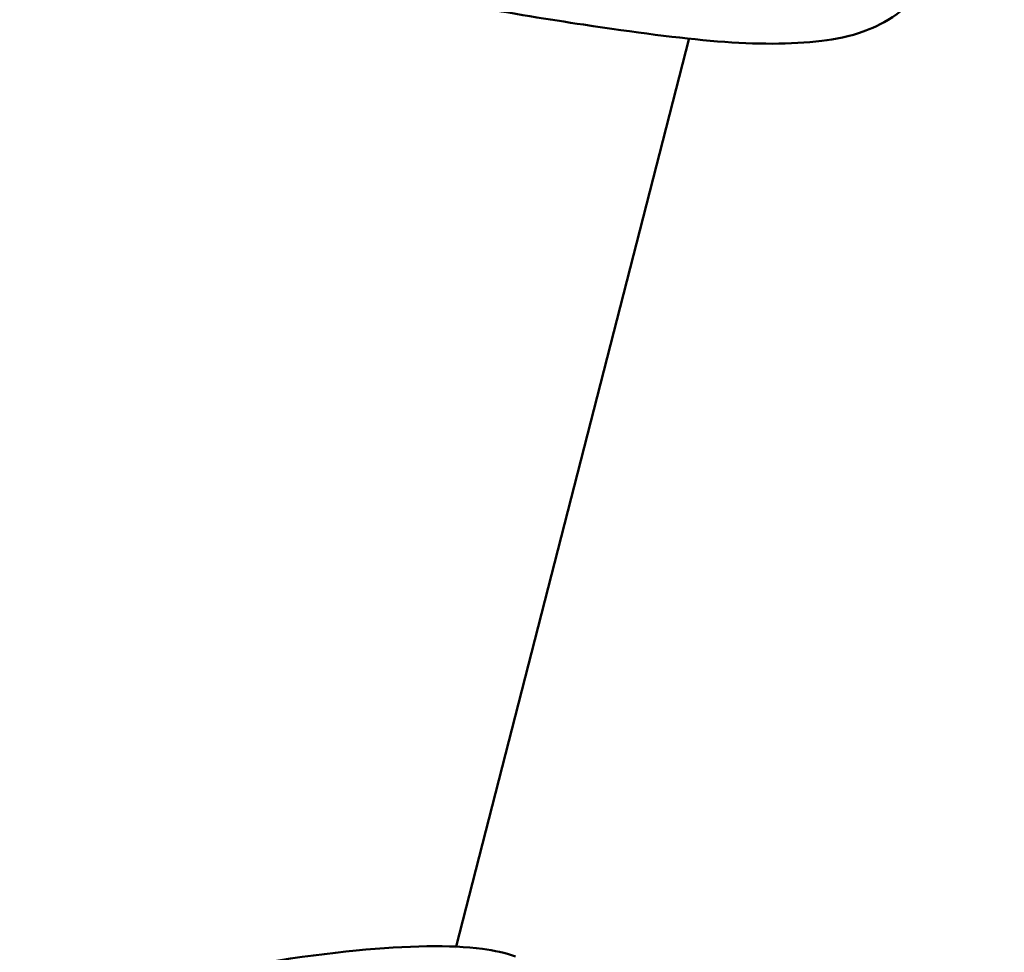
# Model space of a CAD drawing. Units: millimetres. Extents: x -440 to 13404, y 21358 to 34429.
# Drawn here: x 10642 to 10670, y 28391 to 28417 of the extents above; entities that cross this region are included whole.
import ezdxf

# ---------------------------------------------------------------- set-up
doc = ezdxf.new("R2010")
doc.units = ezdxf.units.MM
doc.layers.add('MD_Visible', color=7, linetype='Continuous', lineweight=50)
doc.styles.get("Standard").update_dxf_attribs({"font": 'arial.ttf'})
doc.dimstyles.new('ISO-25 (BySec)', dxfattribs={"dimtxt": 120, "dimasz": 60, "dimexe": 1.25, "dimexo": 0.625, "dimgap": 80, "dimtad": 1, "dimlfac": 0.1, "dimrnd": 5, "dimtxsty": 'Standard', "dimcen": 0, "dimse1": 1, "dimse2": 1, "dimclrd": 256, "dimclre": 256, "dimclrt": 256, "dimadec": 0, "dimazin": 0, "dimtfac": 1, "dimtmove": 1, "dimatfit": 3, "dimldrblk": 'DOTBLANK', "dimfxl": 1, "dimlwd": 5, "dimlwe": 5, "dimarcsym": 0})

# ---------------------------------------------------------------- blocks, each defined once
blk = doc.blocks.new('*D16')
at = {"lineweight": 5, "transparency": 16777216}
blk.add_line((1036.212, 34139.023), (13343.954, 34139.023), dxfattribs=at)
at = {"transparency": 16777216}
for points in [[(1036.212, 34149.023), (1036.212, 34129.023), (976.212, 34139.023)], [(13343.954, 34149.023), (13343.954, 34129.023), (13403.954, 34139.023)]]:
    blk.add_solid(points, dxfattribs=at)
at = {"layer": 'Defpoints', "color": 0, "transparency": 16777216}
for p in [(13403.954, 34139.023), (13403.954, 26737.04), (976.212, 24267.185)]:
    blk.add_point(p, dxfattribs=at)
at = {"transparency": 16777216, "insert": (7190.083, 34310.987), "char_height": 180, "attachment_point": 5}
blk.add_mtext('1235', dxfattribs=at)
blk = doc.blocks.new('_DotBlank')
at = {"color": 0, "linetype": 'ByBlock', "lineweight": -2}
blk.add_line((-0.5, 0), (-1, 0), dxfattribs=at)
blk.add_circle((0, 0), 0.5, dxfattribs=at)

msp = doc.modelspace()

# ---------------------------------------------------------------- linework, layer by layer
at = {"layer": 'MD_Visible'}
for p, q in [((10654.446, 28390.718), (10660.978, 28416.201)), ((10654.435, 28390.676), (10654.435, 28390.676))]:
    msp.add_line(p, q, dxfattribs=at)
for points, knots in [([(10668.077, 28418.723), (10667.971, 28418.312), (10667.78, 28417.929), (10667.317, 28417.289), (10667.047, 28417.048), (10666.473, 28416.635), (10666.183, 28416.504), (10665.45, 28416.228), (10665.074, 28416.168), (10662.921, 28415.908), (10660.907, 28416.146), (10656.085, 28416.864), (10653.85, 28417.266), (10649.068, 28418.238), (10646.537, 28418.801), (10641.384, 28420.038), (10638.764, 28420.711), (10633.677, 28422.102), (10631.212, 28422.82), (10626.662, 28424.237), (10624.582, 28424.935), (10620.957, 28426.268), (10619.444, 28426.892), (10617.521, 28427.854), (10616.921, 28428.185), (10616.016, 28428.911), (10615.698, 28429.18), (10615.242, 28429.879), (10615.124, 28430.091), (10614.876, 28430.73), (10614.764, 28431.228), (10614.817, 28431.973), (10614.848, 28432.166), (10614.896, 28432.355)], [4.292653, 4.292653, 4.292653, 4.292653, 4.330508, 4.330508, 4.372588, 4.372588, 4.428766, 4.428766, 4.534268, 4.534268, 5.040282, 5.040282, 5.378416, 5.378416, 5.704936, 5.704936, 6.028901, 6.028901, 6.352888, 6.352888, 6.679472, 6.679472, 7.017109, 7.017109, 7.225677, 7.225677, 7.329962, 7.329962, 7.36569, 7.36569, 7.416865, 7.416865, 7.434246, 7.434246, 7.434246, 7.434246]), ([(10647.201, 28366.668), (10645.912, 28366.98), (10644.436, 28367.618), (10641.34, 28369.403), (10639.686, 28370.56), (10636.412, 28373.346), (10634.707, 28375.014), (10632.951, 28377.703), (10632.541, 28378.466), (10632.107, 28379.768), (10631.995, 28380.285), (10631.947, 28381.118), (10631.959, 28381.436), (10632.076, 28382.25), (10632.239, 28382.747), (10632.695, 28383.621), (10632.982, 28384.014), (10633.696, 28384.793), (10634.145, 28385.169), (10635.307, 28385.995), (10636.055, 28386.406), (10638.062, 28387.369), (10639.359, 28387.848), (10642.572, 28388.89), (10644.5, 28389.373), (10648.27, 28390.17), (10650.119, 28390.458), (10653.096, 28390.749), (10654.28, 28390.775), (10655.52, 28390.609), (10655.823, 28390.544), (10656.106, 28390.44)], [0, 0, 0, 0, 0.716642, 0.716642, 1.419721, 1.419721, 2.144989, 2.144989, 2.403819, 2.403819, 2.560739, 2.560739, 2.655559, 2.655559, 2.808368, 2.808368, 2.951942, 2.951942, 3.125513, 3.125513, 3.379861, 3.379861, 3.798582, 3.798582, 4.435657, 4.435657, 5.154464, 5.154464, 5.836987, 5.836987, 6.090241, 6.090241, 6.090241, 6.090241])]:
    msp.add_open_spline(points, degree=3, knots=knots, dxfattribs=at)

# ---------------------------------------------------------------- dimensions: what is measured, and where the dimension line sits
dim = msp.add_linear_dim(base=(13403.954, 34139.023), p1=(976.212, 24267.185), p2=(13403.954, 26737.04), text='1235', dimstyle='ISO-25 (BySec)', override={"dimtxt": 180, "dimlfac": 1})
dim.commit()
dim.dimension.update_dxf_attribs({"geometry": '*D16', "text_midpoint": (7190.083, 34310.987)})

doc.saveas('drawing.dxf')
